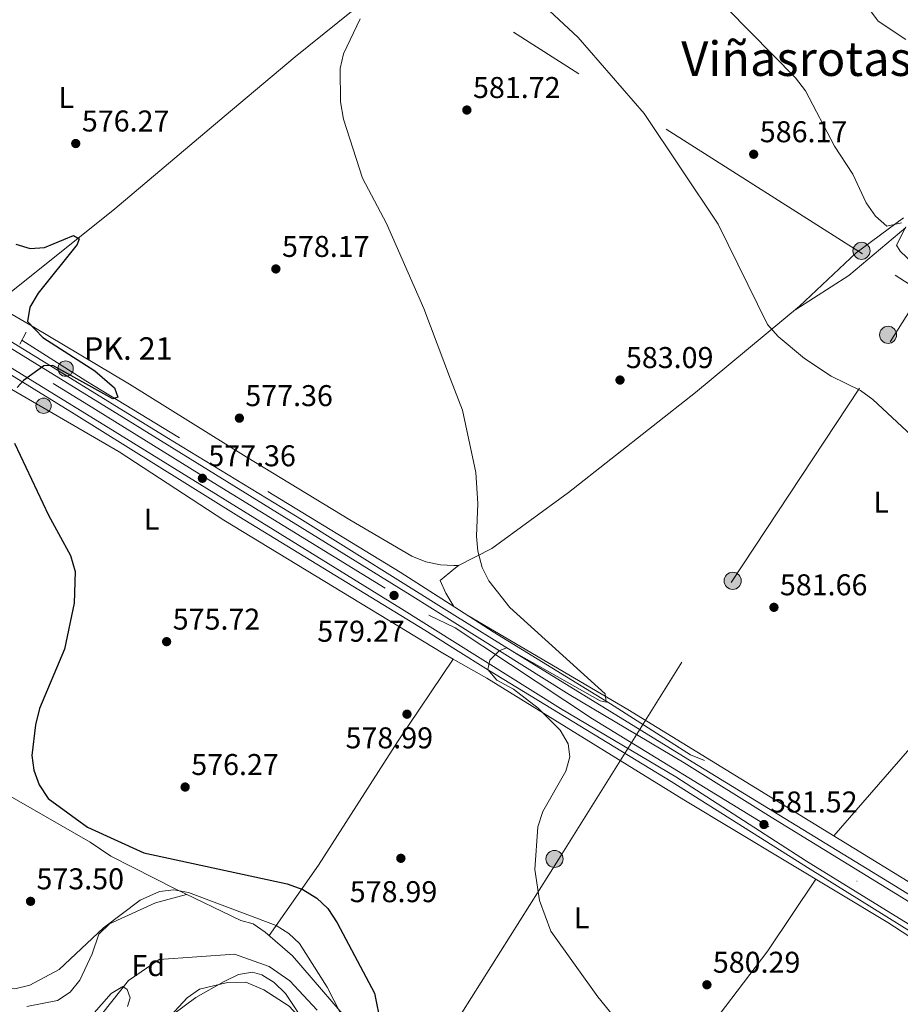
# Model space of a CAD drawing. Units: metres. Extents: x 621133 to 628044, y 4724866 to 4729616.
# Drawn here: x 624434 to 624727, y 4727589 to 4727917 of the extents above; entities that cross this region are included whole.
import ezdxf
from ezdxf.enums import TextEntityAlignment as Align

# ---------------------------------------------------------------- set-up
doc = ezdxf.new("R2010")
doc.units = ezdxf.units.M
doc.header["$MEASUREMENT"] = 0
for name, pattern in [('DGN Style 2', [86.15870000000001, 51.69522000000001, -34.46348]), ('DGN Style 3', [120.62218000000001, 86.15870000000001, -34.46348]), ('DGN Style 4', [137.94007870000002, 68.92696000000001, -34.46348, 0.08615870000000002, -34.46348]), ('DGN Style 7', [172.31740000000002, 77.54283000000001, -34.46348, 25.84761, -34.46348])]:
    doc.linetypes.add(name, pattern=pattern)
for name, color, linetype, lineweight in [('Nivel 11', 7, 'Continuous', 0), ('Nivel 16', 7, 'Continuous', 0), ('Nivel 21', 7, 'Continuous', 0), ('Nivel 23', 7, 'Continuous', 0), ('Nivel 32', 7, 'Continuous', 0), ('Nivel 35', 7, 'Continuous', 0), ('Nivel 36', 7, 'Continuous', 0), ('Nivel 37', 7, 'Continuous', 0), ('Nivel 4', 7, 'Continuous', 0), ('Nivel 41', 7, 'Continuous', 0), ('Nivel 44', 7, 'Continuous', 0), ('Nivel 45', 7, 'Continuous', 0), ('Nivel 5', 7, 'Continuous', 0), ('Nivel 54', 7, 'Continuous', 0), ('Nivel 57', 7, 'Continuous', 0), ('Nivel 7', 7, 'Continuous', 0)]:
    doc.layers.add(name, color=color, linetype=linetype, lineweight=lineweight)
doc.styles.add('Style-Arial', font='txt')
doc.styles.add('Style-Arial Narrow', font='txt')
doc.styles.add('Style-Times New Roman', font='txt')

# ---------------------------------------------------------------- blocks, each defined once
blk = doc.blocks.new('5PATER')
at = {"layer": 'Nivel 7', "linetype": 'Continuous', "lineweight": 0}
h = blk.add_hatch(color=51, dxfattribs=at)
edge = h.paths.add_edge_path()
edge.add_ellipse((0.004121594130992889, -0.001983027905225754), major_axis=(-1.095731442372465, -1.110710699892244), ratio=0.9994222409660318, start_angle=0, end_angle=360)
blk = doc.blocks.new('5HITCA')
at = {"layer": 'Nivel 21', "linetype": 'Continuous', "lineweight": 0}
h = blk.add_hatch(color=1, dxfattribs=at)
edge = h.paths.add_edge_path()
edge.add_arc((0.003625649958848953, -0.002699883654713631), 2.558578010358639, 0, 360)
at = {"layer": 'Nivel 21', "color": 7, "linetype": 'Continuous', "lineweight": 0}
blk.add_circle((0.003625649958848953, -0.002699883654713631, 0.002000000000066393), 2.558578010358639, dxfattribs=at)
blk = doc.blocks.new('5PELE')
at = {"layer": 'Nivel 32', "linetype": 'Continuous', "lineweight": 0}
h = blk.add_hatch(color=9, dxfattribs=at)
edge = h.paths.add_edge_path()
edge.add_arc((0.0009483657777309418, 0.004316600039601326), 2.85, 0, 360)
at = {"layer": 'Nivel 32', "color": 252, "linetype": 'Continuous', "lineweight": 0}
blk.add_circle((0.0009483657777309418, 0.004316600039601326, -0.003000000000042746), 2.85, dxfattribs=at)

msp = doc.modelspace()

# ---------------------------------------------------------------- linework, layer by layer
at = {"layer": 'Nivel 11', "color": 142, "linetype": 'DGN Style 3', "lineweight": 13}
for points in [[(624574.6400000006, 4727945.859999999, 582.67), (624573.4200000018, 4727944.859999999, 582.52), (624549.379999999, 4727923.9, 580.88), (624525.5199999996, 4727904.640000001, 579.52), (624501.8900000006, 4727884.75, 577.34), (624465.4800000004, 4727853.949999999, 575.8000000000001), (624429.879999999, 4727825.4, 575.35), (624421.3200000003, 4727818.01, 574.49)], [(624532.8500000015, 4727586.859999999, 573.74), (624523.7899999991, 4727596.550000001, 573.19), (624516.9100000001, 4727601.369999999, 573.19), (624505.3500000015, 4727605.5, 573.0500000000001), (624480.2199999988, 4727603.710000001, 571.42), (624470.0700000003, 4727596.76, 571.01), (624458.5199999996, 4727582.130000001, 569.92)]]:
    msp.add_polyline3d(points, dxfattribs=at)
at = {"layer": 'Nivel 16', "color": 4, "linetype": 'DGN Style 2', "lineweight": 0}
for points in [[(624578.6900000013, 4727721.18, 578.7), (624560.5700000003, 4727732.82, 578.46), (624455.8000000007, 4727796.58, 574.65), (624434.5199999996, 4727810.109999999, 574.65)], [(624661.9200000018, 4727670.09, 582.28), (624657.2100000009, 4727671.960000001, 582.01), (624630.5799999982, 4727688.9, 581.33), (624591.5, 4727712.949999999, 578.88), (624578.6900000013, 4727721.18, 578.7)]]:
    msp.add_polyline3d(points, dxfattribs=at)
at = {"layer": 'Nivel 21', "color": 1, "linetype": 'DGN Style 2', "lineweight": 0, "elevation": 575.42, "flags": 128}
msp.add_lwpolyline([(624435.9299999997, 4727812.869999999), (624433.8500000015, 4727808.800000001)], dxfattribs=at)
at = {"layer": 'Nivel 21', "color": 7, "linetype": 'Continuous', "lineweight": 13}
for points in [[(623820.120000001, 4728199.710000001, 555.99), (623821.4600000009, 4728194.970000001, 555.84), (623826.6499999985, 4728187.310000001, 555.82), (623832.8599999994, 4728180.720000001, 555.91), (623876.25, 4728153.720000001, 557.96), (623904.1799999997, 4728134.859999999, 559.2), (623962.7800000012, 4728099.42, 561.84), (623968.7600000016, 4728099.49, 562.02), (623971.4800000004, 4728099.529999999, 562.1), (623971.8399999999, 4728099.529999999, 562.11), (623975.8399999999, 4728098.779999999, 562.37), (623980.120000001, 4728097.23, 562.19), (624007, 4728074.25, 563.0600000000001), (624036.5799999982, 4728054.75, 564.64), (624060.2600000016, 4728038.41, 565.14), (624096.9100000001, 4728015.199999999, 566.37), (624158.120000001, 4727977.66, 568), (624160.6400000006, 4727976.119999999, 568.0600000000001), (624255.3500000015, 4727918.029999999, 570.57), (624320.1799999997, 4727877.82, 570.65), (624369.0700000003, 4727847.689999999, 573.36), (624482.75, 4727777.66, 576.27), (624526.1700000018, 4727751.290000001, 578.17), (624578.7399999984, 4727718.42, 579.37)], [(623813.5, 4728187.199999999, 555.69), (623890.629999999, 4728139.390000001, 558.85), (623929.5300000012, 4728116.16, 559.26), (623966.870000001, 4728093.189999999, 561.9), (624023.8900000006, 4728057.92, 564.46), (624242.8399999999, 4727923.17, 569.95), (624317.4699999988, 4727877.15, 570.44), (624373.3099999987, 4727842.83, 573.26), (624468.5, 4727784.310000001, 575.6800000000001), (624563.9100000001, 4727725.220000001, 579.3000000000001), (624578.7800000012, 4727715.91, 579.62)], [(623960.7699999996, 4728090.5, 561.67), (623963.9800000004, 4728088.52, 561.9), (624021, 4728053.24, 564.46), (624239.9499999993, 4727918.5, 569.95), (624314.5899999999, 4727872.470000001, 570.44), (624370.4299999997, 4727838.15, 573.26), (624465.620000001, 4727779.640000001, 575.6800000000001), (624561.0100000016, 4727720.560000001, 579.3000000000001), (624578.8999999985, 4727709.359999999, 579.69)], [(624578.9400000013, 4727707.050000001, 579.1800000000001), (624568.8000000007, 4727713.470000001, 579.23), (624506.7699999996, 4727751.34, 577.15), (624451.9600000009, 4727785.57, 574.33), (624398.5500000007, 4727818.5, 573.46), (624264.7300000004, 4727900.369999999, 569.57), (624234.0199999996, 4727919.9, 569.53), (624162.1700000018, 4727963.890000001, 568.49), (624160.9699999988, 4727964.560000001, 567.76), (624153.25, 4727968.220000001, 567.69), (624150.1900000013, 4727967.16, 567.91), (624146.1000000015, 4727964.43, 567.99), (624142.7199999988, 4727960.540000001, 567.67), (624141.4200000018, 4727959.040000001, 567.47), (624138.120000001, 4727955.33, 566.86)], [(624578.7399999984, 4727718.42, 579.37), (624595.1600000001, 4727708.15, 579.74), (624659.8399999999, 4727668.43, 582.27), (624725.5199999996, 4727628.16, 582.35), (624864.3500000015, 4727541.890000001, 587.49), (624911.1799999997, 4727513.15, 589.85), (624951.7600000016, 4727488.18, 590.22), (625015.2300000004, 4727449.060000001, 593.14), (625017.3599999994, 4727447.75, 593.24), (625020.7300000004, 4727445.67, 593.4), (625061.5899999999, 4727418.449999999, 594.16), (625081.8500000015, 4727405.67, 595.73), (625095.1900000013, 4727398.810000001, 595.72), (625132.7899999991, 4727374.619999999, 596)], [(624578.7800000012, 4727715.91, 579.62), (624616.8500000015, 4727692.09, 580.44), (624655.1600000001, 4727669.300000001, 582.1), (624684.1000000015, 4727651.109999999, 581.92), (624941.8000000007, 4727492.810000001, 591.45), (624980.7399999984, 4727468.93, 592.04), (625068.3099999987, 4727412.699999999, 595.19), (625121.8599999994, 4727376.460000001, 596.53), (625155.6499999985, 4727355.07, 597.32), (625185.4499999993, 4727337.57, 597.86), (625217.0599999987, 4727320.42, 599.28)], [(624578.8999999985, 4727709.359999999, 579.69), (624613.9899999984, 4727687.4, 580.44), (624652.3599999994, 4727664.58, 582.1), (624695.8399999999, 4727636.48, 582.45), (624854.2399999984, 4727538.810000001, 587.65), (624907.9299999997, 4727505.99, 590.1), (625015.3099999987, 4727439.02, 593.08), (625157.6000000015, 4727346.76, 597.58), (625192.0399999991, 4727326.91, 598.53), (625217, 4727313.199999999, 599.57)], [(624578.9400000013, 4727707.050000001, 579.1800000000001), (624589.9200000018, 4727700.1, 579.13), (624650.8500000015, 4727663, 582.1), (624697.129999999, 4727633.779999999, 582.82), (624797.5100000016, 4727571.359999999, 586.07), (624824.9800000004, 4727554.550000001, 586.98), (624827.1499999985, 4727553.220000001, 587.0500000000001), (624955.629999999, 4727474.58, 591.32), (625025, 4727430.99, 593.59), (625097.5199999996, 4727383.24, 595.72), (625097.9800000004, 4727380.109999999, 595.72)]]:
    msp.add_polyline3d(points, dxfattribs=at)
at = {"layer": 'Nivel 23', "color": 7, "linetype": 'DGN Style 4', "lineweight": 0}
for points in [[(623958.1000000015, 4728095.529999999, 561.39), (624012.75, 4728062.35, 564.01), (624110.5500000007, 4728001.68, 566.67), (624164.9800000004, 4727968.470000001, 568.03), (624292.9100000001, 4727888.939999999, 570.29), (624327.4299999997, 4727868.02, 571.02), (624456.6600000001, 4727788.49, 575.42), (624496.8200000003, 4727763.58, 577.12), (624570.0500000007, 4727718.529999999, 579.46), (624578.8099999987, 4727714.220000001, 579.64)], [(624578.8099999987, 4727714.220000001, 579.64), (624624.5899999999, 4727683.970000001, 580.84), (624735.6400000006, 4727615.77, 583.8000000000001), (624851.7300000004, 4727544.67, 587.87), (624949.5700000003, 4727483.93, 591.29), (625043.2800000012, 4727424.77, 594.13), (625112.4200000018, 4727379.869999999, 596.35), (625138.4800000004, 4727363.08, 596.94), (625167.0500000007, 4727344.140000001, 597.5500000000001), (625211.6799999997, 4727318.779999999, 599.22), (625216.3399999999, 4727316.290000001, 599.4300000000001)]]:
    msp.add_polyline3d(points, dxfattribs=at)
at = {"layer": 'Nivel 32', "color": 6, "linetype": 'DGN Style 7', "lineweight": 0}
for points in [[(624581.120000001, 4727585.970000001, 577.78), (624613.3299999982, 4727637.029999999, 580.3000000000001), (624670.8399999999, 4727729.390000001, 581.54), (624723.8000000007, 4727809.640000001, 586.51), (624775.25, 4727891.4, 600.0500000000001), (624872.1000000015, 4727979.210000001, 634.94), (624988.6099999994, 4727936.82, 663.76)], [(625623.0799999982, 4727259.18, 615.9300000000001), (625458.8200000003, 4727360.65, 611.12), (625365.7100000009, 4727413.51, 609.85), (625305.0199999996, 4727458.92, 608.69), (625169.6000000015, 4727544.890000001, 607.26), (625020.7899999991, 4727642.33, 620.44), (624968.7800000012, 4727673.960000001, 621.86), (624840.879999999, 4727756.449999999, 600.98), (624714.5899999999, 4727838.9, 589.09), (624574.9699999988, 4727927.630000001, 583.08)]]:
    msp.add_polyline3d(points, dxfattribs=at)
at = {"layer": 'Nivel 35', "color": 92, "linetype": 'DGN Style 3', "lineweight": 0}
for points in [[(624395.5100000016, 4727614.48, 573.97), (624397.879999999, 4727620.060000001, 574.6), (624400.2600000016, 4727622.050000001, 575.03), (624404.3000000007, 4727620.890000001, 575.4300000000001), (624408.8099999987, 4727618.550000001, 575.73), (624417.5, 4727611.939999999, 576.1), (624421.129999999, 4727606.699999999, 576.15), (624425.120000001, 4727596.609999999, 576.0500000000001), (624427.879999999, 4727594.24, 576.12), (624432.1999999993, 4727593.91, 576.34), (624437.1400000006, 4727595.109999999, 576.59), (624446.8999999985, 4727600.43, 577.1), (624461.7399999984, 4727614.25, 577.76), (624473.9699999988, 4727623.470000001, 577.74), (624480.3500000015, 4727626.41, 577.76), (624485.0899999999, 4727626.939999999, 577.88), (624490.0500000007, 4727626.07, 578.04), (624519.2399999984, 4727615.050000001, 578.3000000000001), (624523.4299999997, 4727612.41, 578.29), (624527.0500000007, 4727609.02, 578.29), (624536.1999999993, 4727594.48, 578.57), (624554.5700000003, 4727558.9, 578.23)], [(624530.6999999993, 4727579.83, 578.91), (624522.2899999991, 4727592.369999999, 578.76), (624518.5399999991, 4727596, 578.75), (624514.4400000013, 4727598.57, 578.79), (624511.370000001, 4727599.5, 578.85), (624506.6600000001, 4727598.76, 579.08), (624501.8999999985, 4727596.369999999, 579.36), (624492.4899999984, 4727591.060000001, 579.74), (624485.1000000015, 4727585.550000001, 579.94)]]:
    msp.add_polyline3d(points, dxfattribs=at)
at = {"layer": 'Nivel 36', "color": 92, "linetype": 'Continuous', "lineweight": 0, "elevation": 580.1, "flags": 128}
msp.add_lwpolyline([(624579.9400000013, 4727735.040000001), (624578.4600000009, 4727733.84)], dxfattribs=at)
at = {"layer": 'Nivel 36', "color": 92, "linetype": 'Continuous', "lineweight": 0, "extrusion": (0.02916069995561501, -0.01644962561598796, 0.999439374547147), "elevation": -58976.954207093, "flags": 128}
msp.add_lwpolyline([(4424596.746381424, 1777848.10239955), (4424596.746381424, 1777848.998446425)], dxfattribs=at)
at = {"layer": 'Nivel 36', "color": 92, "linetype": 'Continuous', "lineweight": 0}
for points in [[(624385.9899999984, 4727865.390000001, 575.28), (624383.9699999988, 4727855.99, 574.33), (624383.5700000003, 4727850.970000001, 574.33), (624386.4600000009, 4727845.48, 574.1800000000001), (624390.1000000015, 4727842.630000001, 574.0600000000001), (624415.2100000009, 4727828.01, 573.37), (624437.9600000009, 4727814.859999999, 574.33), (624470.379999999, 4727795.43, 574.33), (624509.1999999993, 4727771.279999999, 576.11), (624543.8099999987, 4727750.27, 579.38), (624564.4200000018, 4727738.15, 578.5600000000001), (624569.0599999987, 4727736.26, 579.1), (624573.9299999997, 4727735.23, 579.7), (624578.4400000013, 4727735.08, 580)], [(624578.4400000013, 4727735.08, 580), (624579.9200000018, 4727735.029999999, 580.1), (624591.1099999994, 4727740.75, 580.27), (624616.6000000015, 4727759.4, 581), (624658.9200000018, 4727792.66, 584.38), (624693.5100000016, 4727821.43, 585.22), (624712.4100000001, 4727839.25, 589.33), (624728.25, 4727850.939999999, 591.65)], [(624728.9299999997, 4727847.75, 590.7), (624710, 4727831.720000001, 587.34), (624692.2899999991, 4727820.41, 585.19)], [(624427.7100000009, 4727795.689999999, 574.6800000000001), (624466.9499999993, 4727772.949999999, 575.29), (624501.7899999991, 4727750.109999999, 576.45), (624574.7800000012, 4727705.800000001, 579.32), (624578.2300000004, 4727703.82, 579.16)], [(624804.1799999997, 4727769.220000001, 592.92), (624794.3999999985, 4727754.09, 590.6800000000001), (624769.9100000001, 4727725.35, 585.44), (624758.3200000003, 4727709.109999999, 583.9300000000001), (624746.6400000006, 4727692.85, 583.61), (624704.9899999984, 4727644.93, 582.5)], [(624578.4600000009, 4727733.84, 580.1), (624573.8200000003, 4727730.07, 580.1), (624575.7899999991, 4727725.83, 580.1), (624578.4400000013, 4727721.34, 578.7)], [(624583.0599999987, 4727718.369999999, 578.63), (624636.3999999985, 4727687.08, 579.1800000000001), (624805, 4727583.470000001, 586.24)], [(624516.870000001, 4727611.68, 574.27), (624533.2899999991, 4727635.15, 576.45), (624559.6000000015, 4727676.24, 580.41), (624578.2300000004, 4727703.82, 579.19)], [(624766.879999999, 4727587.5, 584.04), (624722.9800000004, 4727616.060000001, 582.13), (624655.0799999982, 4727656.880000001, 581.91), (624589.379999999, 4727697.449999999, 578.77), (624579.0100000016, 4727703.380000001, 579.16)], [(624547.379999999, 4727578.51, 574.44), (624524.6999999993, 4727604.92, 574.29), (624515.5799999982, 4727612.800000001, 574.27), (624511.5199999996, 4727615.6, 575.17), (624507.4299999997, 4727616.75, 574.41), (624485.7800000012, 4727627.140000001, 575.2), (624464.120000001, 4727638.189999999, 574.95), (624457.25, 4727642.790000001, 574.41), (624413.25, 4727668.060000001, 573.32)], [(624699.0500000007, 4727630.449999999, 581.91), (624682.9899999984, 4727606.550000001, 581.46), (624666.7899999991, 4727585.25, 580.57)], [(624436.1499999985, 4727588.029999999, 572.17), (624446.3599999994, 4727590.07, 572.3100000000001), (624450.6000000015, 4727592.85, 572.42), (624453.7899999991, 4727596.790000001, 572.5600000000001), (624457.8999999985, 4727605.550000001, 573.53), (624460.1600000001, 4727612.189999999, 573.8100000000001), (624463.7100000009, 4727615.65, 574.54), (624479, 4727622.640000001, 575.72), (624489.3599999994, 4727625.43, 575.07)], [(624464.4499999993, 4727539.290000001, 575.36), (624468.129999999, 4727552.34, 575.36), (624470.4400000013, 4727566.27, 575.63), (624472.1400000006, 4727570.970000001, 575.38), (624475.9200000018, 4727576.01, 575.53), (624482.5700000003, 4727583.390000001, 576.1), (624489.620000001, 4727590.960000001, 575.64), (624493.6400000006, 4727593.779999999, 575.36), (624502.9899999984, 4727596.02, 574.82), (624509.1700000018, 4727596.1, 574.82), (624515.1700000018, 4727593.609999999, 574.82), (624523.5599999987, 4727588.210000001, 574.82), (624531.7100000009, 4727579.42, 574.63), (624539.3200000003, 4727567.290000001, 574.38), (624543.629999999, 4727558.25, 574.58), (624546.6999999993, 4727540.92, 576.1800000000001), (624547.6799999997, 4727536.050000001, 576.01), (624549.3599999994, 4727532.210000001, 575.77), (624552.4899999984, 4727528.220000001, 575.88), (624562.4400000013, 4727519.48, 575.8000000000001), (624566.1700000018, 4727517.07, 575.64), (624570.4400000013, 4727516.9, 575.77), (624582.2800000012, 4727522.01, 575.91)]]:
    msp.add_polyline3d(points, dxfattribs=at)
at = {"layer": 'Nivel 4', "color": 30, "linetype": 'Continuous', "lineweight": 30, "elevation": 575, "flags": 128}
for points in [[(624432.5199999996, 4727842.18), (624437.2800000012, 4727840.65), (624442.1000000015, 4727841.01), (624451.7100000009, 4727845.02), (624453.5500000007, 4727843.890000001), (624452.9299999997, 4727842.060000001), (624439.9400000013, 4727825.790000001), (624437.2100000009, 4727821.130000001), (624436.3999999985, 4727816.32), (624441.4899999984, 4727811.09), (624458.8099999987, 4727799.970000001), (624465.3999999985, 4727794.279999999), (624466.4499999993, 4727791.16), (624464.7600000016, 4727790.640000001), (624444.8299999982, 4727801.75), (624441.8399999999, 4727801.550000001), (624435, 4727796.710000001), (624432.9299999997, 4727794.369999999)], [(624432.0700000003, 4727775.84), (624443.3399999999, 4727751.85), (624450.7199999988, 4727738.41), (624452.2399999984, 4727733.09), (624451.9200000018, 4727722.49), (624448.6700000018, 4727707.16), (624440.3399999999, 4727687.359999999), (624439.0799999982, 4727681.9), (624437.7800000012, 4727671.720000001), (624438.5, 4727666.77), (624440.2600000016, 4727661.960000001), (624443.3200000003, 4727657.43), (624456.3299999982, 4727647.82), (624475.1700000018, 4727639.25), (624522.879999999, 4727628.890000001), (624528.1600000001, 4727627.029999999), (624532.7800000012, 4727624.16), (624536.4499999993, 4727620.76), (624539.5100000016, 4727615.91), (624552.0100000016, 4727592.439999999), (624556.2399999984, 4727571.57)]]:
    msp.add_lwpolyline(points, dxfattribs=at)
at = {"layer": 'Nivel 5', "color": 30, "linetype": 'Continuous', "lineweight": 0, "flags": 128}
for points, elevation in [([(624572.2600000016, 4728078.41), (624582.9600000009, 4728071.390000001), (624593.25, 4728066.98), (624602.9800000004, 4728064.029999999), (624618.7699999996, 4728064.859999999), (624621.3999999985, 4728063.24), (624621.1999999993, 4728061.040000001), (624619.129999999, 4728058.040000001), (624618.3599999994, 4728053.779999999), (624626.4600000009, 4728030.619999999), (624635.1999999993, 4728011.960000001), (624638.5799999982, 4728008.15), (624640.9600000009, 4728008.050000001), (624651.1000000015, 4728010.460000001), (624653.7199999988, 4728009.25), (624654.3000000007, 4728007.060000001), (624654, 4728001.57), (624657.5899999999, 4727992.390000001), (624677.5399999991, 4727972.74), (624688.120000001, 4727961.01), (624701.5100000016, 4727943.5), (624709.9100000001, 4727929.869999999), (624719.7300000004, 4727916.49), (624728.9299999997, 4727910.42)], 595), ([(624572.7600000016, 4728050.17), (624589.879999999, 4728042.32), (624593.5899999999, 4728029.290000001), (624595.7199999988, 4728024.359999999), (624614.1700000018, 4727991.98), (624618.1000000015, 4727988.869999999), (624625.3500000015, 4727990.92), (624629.6600000001, 4727990.52), (624630.5, 4727988.689999999), (624628.629999999, 4727980.76), (624629.3099999987, 4727970.24), (624634.0799999982, 4727954.15), (624636.6400000006, 4727949.24), (624643.7199999988, 4727941.16), (624669.5300000012, 4727920.6), (624692.2399999984, 4727897.619999999), (624695.5799999982, 4727893.310000001), (624705.25, 4727874.800000001), (624711.3000000007, 4727865.470000001), (624715.7399999984, 4727855.98), (624718.8299999982, 4727851.43), (624722.6999999993, 4727848.15), (624727.5700000003, 4727849.300000001)], 590), ([(624574.0199999996, 4727980.640000001), (624586.379999999, 4727965.68), (624590.3500000015, 4727963.33), (624597.9899999984, 4727965.359999999), (624601.620000001, 4727964.74), (624598.5599999987, 4727958.369999999), (624591.8200000003, 4727951.24), (624590.4600000009, 4727946.550000001), (624591.2399999984, 4727942.76), (624595.870000001, 4727933.5), (624619.7899999991, 4727911.029999999), (624641.7600000016, 4727885.65), (624666.4200000018, 4727848.779999999), (624682.9299999997, 4727815.33), (624686.5, 4727811.35), (624695.2800000012, 4727804.09), (624704.1600000001, 4727798.119999999), (624713.8299999982, 4727793.390000001), (624717.9899999984, 4727790.380000001), (624730.879999999, 4727778.380000001)], 585), ([(624547.1700000018, 4727917.27), (624541.6799999997, 4727905.58), (624540.5399999991, 4727900.699999999), (624540.6400000006, 4727889.59), (624541.620000001, 4727883.790000001), (624548, 4727864.189999999), (624555.9499999993, 4727849.040000001)], 580), ([(624555.9499999993, 4727849.040000001), (624568.370000001, 4727820.74), (624577.3200000003, 4727797.18)], 580), ([(624729, 4727847.890000001), (624725.8599999994, 4727841.83), (624727.0599999987, 4727839.76), (624742.8000000007, 4727824.960000001)], 590), ([(624577.3200000003, 4727797.18), (624581.2699999996, 4727786.77), (624585.7800000012, 4727766.050000001), (624586.4299999997, 4727755.75), (624585.9400000013, 4727744.810000001), (624586.379999999, 4727739.859999999), (624587.8500000015, 4727734.4), (624590.0799999982, 4727729.92), (624597.120000001, 4727721.01), (624628.8599999994, 4727692.23), (624629.1700000018, 4727689.439999999), (624627.1499999985, 4727689.880000001), (624595.9699999988, 4727707.560000001), (624593.5399999991, 4727706.640000001), (624590.370000001, 4727703.49), (624589.7199999988, 4727700.369999999), (624592.7800000012, 4727696.790000001), (624598.3099999987, 4727693.83), (624606.4899999984, 4727687.52), (624613.8500000015, 4727680.15), (624616.4699999988, 4727675.65), (624617.0300000012, 4727671.310000001), (624615.7600000016, 4727666.470000001), (624608.1099999994, 4727653.01), (624606.4200000018, 4727647.890000001), (624605.4400000013, 4727633.68), (624606.9800000004, 4727623.359999999), (624610.7600000016, 4727613.15), (624626.3999999985, 4727591.32), (624636.0599999987, 4727579.34)], 580), ([(624453.8200000003, 4727580.48), (624464.25, 4727592.41), (624468.1099999994, 4727594.689999999), (624469.6400000006, 4727593.66), (624470.5799999982, 4727590.93), (624469.6600000001, 4727587.99)], 570)]:
    msp.add_lwpolyline(points, dxfattribs=dict(at, elevation=elevation))
at = {"layer": 'Nivel 54', "color": 9, "linetype": 'Continuous', "lineweight": 0}
for points in [[(624941.8000000007, 4727492.810000001, 591.45), (624684.1000000015, 4727651.109999999, 581.92), (624655.1600000001, 4727669.300000001, 582.1), (624616.8500000015, 4727692.09, 580.44), (624578.7800000012, 4727715.91, 579.62), (624563.9100000001, 4727725.220000001, 579.3000000000001), (624468.5, 4727784.310000001, 575.6800000000001), (624373.3099999987, 4727842.83, 573.26), (624317.4699999988, 4727877.15, 570.44), (624242.8399999999, 4727923.17, 569.95), (624023.8900000006, 4728057.92, 564.46), (623966.870000001, 4728093.189999999, 561.9), (623929.5300000012, 4728116.16, 559.26), (623890.629999999, 4728139.390000001, 558.85), (623813.5, 4728187.199999999, 555.69), (623808.370000001, 4728190.380000001, 555.48), (623742.8000000007, 4728231.02, 552.8000000000001), (623704.2300000004, 4728254.17, 551.63), (623651.7699999996, 4728287.640000001, 549.64), (623545.5, 4728351.859999999, 547.99), (623483.1900000013, 4728390.74, 545.64), (623457.5599999987, 4728406.34, 545.71)], [(623454.7399999984, 4728401.630000001, 545.71), (623480.120000001, 4728386.18, 545.64), (623542.6499999985, 4728347.16, 547.99), (623648.870000001, 4728282.970000001, 549.64), (623701.3399999999, 4728249.5, 551.63), (623739.9400000013, 4728226.33, 552.8000000000001), (623887.7699999996, 4728134.699999999, 558.85), (623926.6799999997, 4728111.470000001, 559.26), (623955.879999999, 4728093.51, 561.33), (623960.7699999996, 4728090.5, 561.67), (623963.9800000004, 4728088.52, 561.9), (624021, 4728053.24, 564.46), (624239.9499999993, 4727918.5, 569.95), (624314.5899999999, 4727872.470000001, 570.44), (624370.4299999997, 4727838.15, 573.26), (624465.620000001, 4727779.640000001, 575.6800000000001), (624561.0100000016, 4727720.560000001, 579.3000000000001), (624578.8999999985, 4727709.359999999, 579.69), (624613.9899999984, 4727687.4, 580.44), (624652.3599999994, 4727664.58, 582.1), (624695.8399999999, 4727636.48, 582.45), (624854.2399999984, 4727538.810000001, 587.65)]]:
    msp.add_polyline3d(points, dxfattribs=at)
at = {"layer": 'Nivel 57', "color": 92, "linetype": 'DGN Style 3', "lineweight": 0}
for points in [[(624554.5700000003, 4727558.9, 578.23), (624536.1999999993, 4727594.48, 578.57), (624527.0500000007, 4727609.02, 578.29), (624523.4299999997, 4727612.41, 578.29), (624519.2399999984, 4727615.050000001, 578.3000000000001), (624490.0500000007, 4727626.07, 578.04), (624485.0899999999, 4727626.939999999, 577.88), (624480.3500000015, 4727626.41, 577.76), (624473.9699999988, 4727623.470000001, 577.74), (624461.7399999984, 4727614.25, 577.76), (624446.8999999985, 4727600.43, 577.1), (624437.1400000006, 4727595.109999999, 576.59), (624432.1999999993, 4727593.91, 576.34)], [(624485.1000000015, 4727585.550000001, 579.94), (624492.4899999984, 4727591.060000001, 579.74), (624501.8999999985, 4727596.369999999, 579.36), (624506.6600000001, 4727598.76, 579.08), (624511.370000001, 4727599.5, 578.85), (624514.4400000013, 4727598.57, 578.79), (624518.5399999991, 4727596, 578.75), (624522.2899999991, 4727592.369999999, 578.76), (624530.6999999993, 4727579.83, 578.91)]]:
    msp.add_polyline3d(points, dxfattribs=at)

# ---------------------------------------------------------------- block references
at = {"layer": 'Nivel 21', "color": 7, "linetype": 'Continuous', "lineweight": 0}
for p in [(624449.0799999982, 4727800.67, 575), (624441.7399999984, 4727788.279999999, 574.78)]:
    msp.add_blockref('5HITCA', p, dxfattribs=at)
at = {"layer": 'Nivel 32', "color": 252, "linetype": 'Continuous', "lineweight": 0}
for p in [(624714.1999999993, 4727839.92, 589.41), (624723.0700000003, 4727811.93, 586.62), (624671.3099999987, 4727729.91, 581.58), (624611.9499999993, 4727637.220000001, 580.25)]:
    msp.add_blockref('5PELE', p, dxfattribs=at)
at = {"layer": 'Nivel 7', "color": 51, "linetype": 'Continuous', "lineweight": 0}
for p in [(624582.75, 4727886.859999999, 581.72), (624452.4499999993, 4727875.699999999, 576.27), (624678.2899999991, 4727872.119999999, 586.17), (624519.120000001, 4727833.890000001, 578.1800000000001), (624633.7600000016, 4727796.85, 583.09), (624506.9699999988, 4727784.16, 577.36), (624494.6400000006, 4727764.109999999, 577.36), (624558.4899999984, 4727725.060000001, 579.27), (624685.0399999991, 4727721.1, 581.66), (624482.7199999988, 4727709.66, 575.72), (624562.8000000007, 4727685.48, 578.99), (624488.8900000006, 4727661.199999999, 576.27), (624681.7100000009, 4727648.710000001, 581.52), (624560.7600000016, 4727637.439999999, 578.99), (624437.3999999985, 4727623.1, 573.5), (624662.7199999988, 4727595.290000001, 580.29)]:
    msp.add_blockref('5PATER', p, dxfattribs=at)

# ---------------------------------------------------------------- texts
at = {"layer": 'Nivel 37', "color": 92, "linetype": 'Continuous', "lineweight": 0}
for s, style, p in [('L', 'Style-Arial Narrow', (624449.293147102, 4727891.009979999, 576.52)), ('L', 'Style-Arial Narrow', (624720.7631471045, 4727756.169979999, 584.03)), ('L', 'Style-Arial Narrow', (624477.7231471054, 4727750.46998, 575.74)), ('L', 'Style-Arial Narrow', (624620.9731471054, 4727617.569979999, 580.28)), ('Fd', 'Style-Arial', (624476.6049360186, 4727601.669979999, 571.34))]:
    msp.add_text(s, height=6.99996, dxfattribs=dict(at, style=style)).set_placement(p, align=Align.MIDDLE_CENTER)
at = {"layer": 'Nivel 41', "color": 7, "linetype": 'Continuous', "lineweight": 0, "style": 'Style-Arial'}
for s, p in [('581.72', (624584.8000000007, 4727890.859999999, 581.72)), ('576.27', (624454.5, 4727879.699999999, 576.27)), ('586.17', (624680.3399999999, 4727876.119999999, 586.17)), ('578.17', (624521.1799999997, 4727837.890000001, 578.1800000000001)), ('583.09', (624635.7399999984, 4727800.85, 583.09)), ('577.36', (624508.9600000009, 4727788.16, 577.36)), ('577.36', (624496.629999999, 4727768.109999999, 577.36)), ('581.66', (624687.0300000012, 4727725.1, 581.66)), ('575.72', (624484.7699999996, 4727713.66, 575.72)), ('579.27', (624532.9100000001, 4727709.630000001, 579.27)), ('578.99', (624542.3399999999, 4727674.09, 578.99)), ('576.27', (624490.9400000013, 4727665.199999999, 576.27)), ('581.52', (624683.7600000016, 4727652.710000001, 581.52)), ('573.50', (624439.379999999, 4727627.1, 573.5)), ('578.99', (624543.75, 4727622.82, 578.99)), ('580.29', (624664.6999999993, 4727599.290000001, 580.29))]:
    msp.add_text(s, height=6.99996, dxfattribs=at).set_placement(p)
at = {"layer": 'Nivel 44', "color": 7, "linetype": 'Continuous', "lineweight": 0, "style": 'Style-Arial'}
msp.add_text('PK. 21', height=7.5, dxfattribs=at).set_placement((624455.1700000018, 4727803.609999999, 574.59))
at = {"layer": 'Nivel 45', "color": 7, "linetype": 'Continuous', "lineweight": 0, "style": 'Style-Times New Roman'}
msp.add_text('Viñasrotas', height=11.49996, dxfattribs=at).set_placement((624692.5466646925, 4727903.96998, 590.66), align=Align.MIDDLE_CENTER)

doc.saveas('drawing.dxf')
